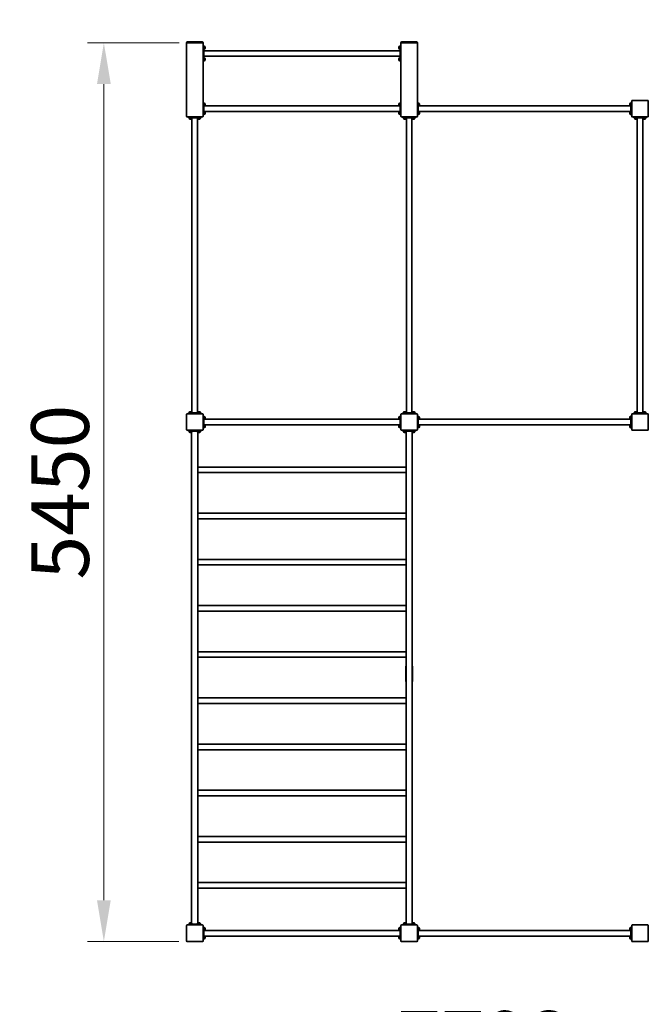
# Model space of a CAD drawing. Units: millimetres. Extents: x 28720 to 40698, y -33 to 15597.
# Drawn here: x 31487 to 35298, y 3575 to 9546 of the extents above; entities that cross this region are included whole.
import ezdxf

# ---------------------------------------------------------------- set-up
doc = ezdxf.new("R2010")
doc.units = ezdxf.units.MM
doc.header["$LTSCALE"] = 100
doc.layers.add('Dimension (ISO)', color=161, linetype='Continuous', lineweight=18)
doc.layers.add('Visible (ISO)', color=7, linetype='Continuous', lineweight=35)
doc.styles.add('Label Text (ISO)', font='tahoma.ttf')
doc.dimstyles.new('Default (ISO)', dxfattribs={"dimscale": 100, "dimtxt": 3.5, "dimasz": 2.5, "dimexe": 1, "dimexo": 0.5, "dimgap": 0.762, "dimtad": 1, "dimtoh": 1, "dimrnd": 1e-08, "dimtxsty": 'Label Text (ISO)', "dimcen": 0.09, "dimdle": 10, "dimclrd": 256, "dimclre": 256, "dimclrt": 256, "dimadec": 0, "dimazin": 2, "dimtfac": 0.714286, "dimtmove": 0, "dimatfit": 3, "dimfxl": 0, "dimtolj": 1, "dimtzin": 0, "dimlwd": -1, "dimlwe": -1, "dimarcsym": 0})

# ---------------------------------------------------------------- blocks, each defined once
blk = doc.blocks.new('*D8')
at = {"layer": 'Defpoints', "color": 0}
for p in [(28928.4, 5075.4), (39683.4, 5006.4), (39683.4, 1547)]:
    blk.add_point(p, dxfattribs=at)
at = {"layer": 'Dimension (ISO)'}
for p, q in [((28928.4, 5025.4), (28928.4, 1447)), ((39683.4, 4956.4), (39683.4, 1447)), ((29178.4, 1547), (39433.4, 1547))]:
    blk.add_line(p, q, dxfattribs=at)
for points in [[(29178.4, 1588.7), (29178.4, 1505.4), (28928.4, 1547)], [(39433.4, 1588.7), (39433.4, 1505.4), (39683.4, 1547)]]:
    blk.add_solid(points, dxfattribs=at)
at = {"layer": 'Dimension (ISO)', "insert": (34305.9, 1987.6), "char_height": 350, "attachment_point": 2, "style": 'Label Text (ISO)'}
blk.add_mtext('\\A1;10755', dxfattribs=at)
blk = doc.blocks.new('*D9')
at = {"layer": 'Defpoints', "color": 0}
for p in [(35298.4, 11181.4), (40598.4, 11181.4), (36598.4, 2456.4)]:
    blk.add_point(p, dxfattribs=at)
at = {"layer": 'Dimension (ISO)'}
for p, q in [((35348.4, 11181.4), (40698.4, 11181.4)), ((40598.4, 2706.4), (40598.4, 10931.4)), ((36648.4, 2456.4), (40698.4, 2456.4))]:
    blk.add_line(p, q, dxfattribs=at)
for points in [[(40556.7, 10931.4), (40640.1, 10931.4), (40598.4, 11181.4)], [(40556.7, 2706.4), (40640.1, 2706.4), (40598.4, 2456.4)]]:
    blk.add_solid(points, dxfattribs=at)
at = {"layer": 'Dimension (ISO)', "insert": (40156.2, 6718.9), "char_height": 350, "attachment_point": 2, "rotation": 90, "style": 'Label Text (ISO)'}
blk.add_mtext('\\A1;8725', dxfattribs=at)
blk = doc.blocks.new('*D10')
at = {"layer": 'Defpoints', "color": 0}
for p in [(30409.4, 5120.4), (38202.4, 5006.4), (38202.4, 3093.9)]:
    blk.add_point(p, dxfattribs=at)
at = {"layer": 'Dimension (ISO)'}
for p, q in [((30409.4, 5070.4), (30409.4, 2993.9)), ((38202.4, 4956.4), (38202.4, 2993.9)), ((30659.4, 3093.9), (37952.4, 3093.9))]:
    blk.add_line(p, q, dxfattribs=at)
for points in [[(30659.4, 3135.5), (30659.4, 3052.2), (30409.4, 3093.9)], [(37952.4, 3135.5), (37952.4, 3052.2), (38202.4, 3093.9)]]:
    blk.add_solid(points, dxfattribs=at)
at = {"layer": 'Dimension (ISO)', "insert": (34305.9, 3534.6), "char_height": 350, "attachment_point": 2, "style": 'Label Text (ISO)'}
blk.add_mtext('\\A1;7793', dxfattribs=at)
blk = doc.blocks.new('*D11')
at = {"layer": 'Defpoints', "color": 0}
for p in [(31997.2, 9406.4), (32503.4, 9406.4), (32501.4, 3956.4)]:
    blk.add_point(p, dxfattribs=at)
at = {"layer": 'Dimension (ISO)'}
for p, q in [((32453.4, 9406.4), (31897.2, 9406.4)), ((31997.2, 4206.4), (31997.2, 9156.4)), ((32451.4, 3956.4), (31897.2, 3956.4))]:
    blk.add_line(p, q, dxfattribs=at)
for points in [[(31955.5, 9156.4), (32038.9, 9156.4), (31997.2, 9406.4)], [(31955.5, 4206.4), (32038.9, 4206.4), (31997.2, 3956.4)]]:
    blk.add_solid(points, dxfattribs=at)
at = {"layer": 'Dimension (ISO)', "insert": (31556.6, 6681.4), "char_height": 350, "attachment_point": 2, "rotation": 90, "style": 'Label Text (ISO)'}
blk.add_mtext('\\A1;5450', dxfattribs=at)
blk = doc.blocks.new('88031_Street-workout-31')
at = {"layer": 'Visible (ISO)'}
for p, q in [((32498.4, 9408.4), (32498.4, 9406.4)), ((32501.4, 9406.4), (32498.4, 9406.4)), ((32498.4, 9406.4), (32498.4, 8961.4)), ((32595.4, 9411.4), (32501.4, 9411.4)), ((32595.4, 9406.4), (32501.4, 9406.4)), ((32593.4, 9406.4), (32503.4, 9406.4)), ((32598.4, 9406.4), (32595.4, 9406.4)), ((32598.4, 9406.4), (32598.4, 9408.4)), ((32598.4, 8961.4), (32598.4, 9406.4)), ((32603.4, 9388.9), (32598.4, 9388.9)), ((32603.4, 9388.9), (32603.4, 9378.9)), ((32603.4, 9385.5), (32605.6, 9385.5)), ((32603.4, 9303.9), (32603.4, 9378.9)), ((32605.6, 9385.5), (32605.6, 9367.5)), ((32607, 9385.2), (32605.6, 9385.2)), ((32611.1, 9381.1), (32611.1, 9371.7)), ((33785.7, 9371.7), (33785.7, 9381.1)), ((33789.7, 9385.2), (33791.2, 9385.2)), ((33791.2, 9385.4), (33791.2, 9385.5)), ((33792.6, 9385.5), (33791.2, 9385.5)), ((33791.2, 9385.3), (33791.2, 9385.4)), ((33791.2, 9367.4), (33791.2, 9385.3)), ((33798.4, 9388.9), (33793.4, 9388.9)), ((33793.4, 9378.9), (33793.4, 9388.9)), ((33793.4, 9378.9), (33793.4, 9303.9)), ((33798.4, 9408.4), (33798.4, 9406.4)), ((33801.4, 9406.4), (33798.4, 9406.4)), ((33798.4, 8961.4), (33798.4, 9406.4)), ((33895.4, 9411.4), (33801.4, 9411.4)), ((33895.4, 9406.4), (33801.4, 9406.4)), ((33803.4, 9406.4), (33893.4, 9406.4)), ((33898.4, 9406.4), (33895.4, 9406.4)), ((33898.4, 9406.4), (33898.4, 9408.4)), ((33898.4, 9406.4), (33898.4, 8961.4)), ((33793.4, 9358.3), (32603.4, 9358.3)), ((33793.4, 9324.6), (32603.4, 9324.6)), ((32603.4, 9315.5), (32605.6, 9315.5)), ((32604.2, 9367.4), (32605.6, 9367.4)), ((32607, 9367.7), (32605.6, 9367.7)), ((32605.6, 9367.5), (32605.6, 9367.4)), ((32605.6, 9367.4), (32605.6, 9367.4)), ((32605.6, 9315.5), (32605.6, 9297.5)), ((32607, 9315.2), (32605.6, 9315.2)), ((33789.7, 9367.7), (33791.2, 9367.7)), ((33789.7, 9315.2), (33791.2, 9315.2)), ((33793.4, 9367.4), (33791.2, 9367.4)), ((33791.2, 9315.4), (33791.2, 9315.5)), ((33792.6, 9315.5), (33791.2, 9315.5)), ((33791.2, 9315.3), (33791.2, 9315.4)), ((33791.2, 9297.4), (33791.2, 9315.3)), ((32598.4, 9293.9), (32603.4, 9293.9)), ((32603.4, 9303.9), (32603.4, 9293.9)), ((32604.2, 9297.4), (32605.6, 9297.4)), ((32607, 9297.7), (32605.6, 9297.7)), ((32605.6, 9297.5), (32605.6, 9297.4)), ((32605.6, 9297.4), (32605.6, 9297.4)), ((32611.1, 9311.1), (32611.1, 9301.7)), ((33785.7, 9301.7), (33785.7, 9311.1)), ((33789.7, 9297.7), (33791.2, 9297.7)), ((33793.4, 9297.4), (33791.2, 9297.4)), ((33793.4, 9293.9), (33793.4, 9303.9)), ((33793.4, 9293.9), (33798.4, 9293.9)), ((32603.4, 9043.9), (32598.4, 9043.9)), ((32603.4, 9043.9), (32603.4, 9033.9)), ((32603.4, 9040.5), (32605.6, 9040.5)), ((32603.4, 8978.9), (32603.4, 9033.9)), ((32604.2, 9022.4), (32605.6, 9022.4)), ((32605.6, 9040.5), (32605.6, 9022.5)), ((32607, 9040.2), (32605.6, 9040.2)), ((32607, 9022.7), (32605.6, 9022.7)), ((32605.6, 9022.5), (32605.6, 9022.4)), ((32605.6, 9022.4), (32605.6, 9022.4)), ((32609.2, 9023.3), (33787.6, 9023.3)), ((32611.1, 9036.1), (32611.1, 9026.7)), ((33785.7, 9026.7), (33785.7, 9036.1)), ((33789.7, 9040.2), (33791.2, 9040.2)), ((33789.7, 9022.7), (33791.2, 9022.7)), ((33791.2, 9040.4), (33791.2, 9040.5)), ((33792.6, 9040.5), (33791.2, 9040.5)), ((33791.2, 9040.3), (33791.2, 9040.4)), ((33791.2, 9022.4), (33791.2, 9040.3)), ((33793.4, 9022.4), (33791.2, 9022.4)), ((33793.4, 9033.9), (33793.4, 9043.9)), ((33798.4, 9043.9), (33793.4, 9043.9)), ((33793.4, 9033.9), (33793.4, 8978.9)), ((33903.4, 9043.9), (33898.4, 9043.9)), ((33903.4, 9043.9), (33903.4, 9033.9)), ((33903.4, 9040.5), (33905.6, 9040.5)), ((33903.4, 8978.9), (33903.4, 9033.9)), ((33904.2, 9022.4), (33905.6, 9022.4)), ((33905.6, 9040.5), (33905.6, 9022.5)), ((33907, 9040.2), (33905.6, 9040.2)), ((33907, 9022.7), (33905.6, 9022.7)), ((33905.6, 9022.5), (33905.6, 9022.4)), ((33905.6, 9022.4), (33905.6, 9022.4)), ((35187.6, 9023.3), (33909.2, 9023.3)), ((33911.1, 9036.1), (33911.1, 9026.7)), ((35185.7, 9026.7), (35185.7, 9036.1)), ((35189.7, 9040.2), (35191.2, 9040.2)), ((35189.7, 9022.7), (35191.2, 9022.7)), ((35191.2, 9040.4), (35191.2, 9040.5)), ((35192.6, 9040.5), (35191.2, 9040.5)), ((35191.2, 9040.3), (35191.2, 9040.4)), ((35191.2, 9022.4), (35191.2, 9040.3)), ((35193.4, 9022.4), (35191.2, 9022.4)), ((35193.4, 9033.9), (35193.4, 9043.9)), ((35198.4, 9043.9), (35193.4, 9043.9)), ((35193.4, 9033.9), (35193.4, 8978.9)), ((35198.4, 9053.4), (35198.4, 8959.4)), ((35295.4, 9056.4), (35201.4, 9056.4)), ((35298.4, 8959.4), (35298.4, 9053.4)), ((32598.4, 8968.9), (32603.4, 8968.9)), ((32603.4, 8990.5), (32605.6, 8990.5)), ((32603.4, 8978.9), (32603.4, 8968.9)), ((32604.2, 8972.4), (32605.6, 8972.4)), ((32605.6, 8990.5), (32605.6, 8972.5)), ((32607, 8990.2), (32605.6, 8990.2)), ((32607, 8972.7), (32605.6, 8972.7)), ((32605.6, 8972.5), (32605.6, 8972.4)), ((32605.6, 8972.4), (32605.6, 8972.4)), ((32609.2, 8989.6), (33787.6, 8989.6)), ((32611.1, 8986.1), (32611.1, 8976.7)), ((33785.7, 8976.7), (33785.7, 8986.1)), ((33789.7, 8990.2), (33791.2, 8990.2)), ((33789.7, 8972.7), (33791.2, 8972.7)), ((33791.2, 8990.4), (33791.2, 8990.5)), ((33792.6, 8990.5), (33791.2, 8990.5)), ((33791.2, 8990.3), (33791.2, 8990.4)), ((33791.2, 8972.4), (33791.2, 8990.3)), ((33793.4, 8972.4), (33791.2, 8972.4)), ((33793.4, 8968.9), (33793.4, 8978.9)), ((33793.4, 8968.9), (33798.4, 8968.9)), ((33898.4, 8968.9), (33903.4, 8968.9)), ((33903.4, 8990.5), (33905.6, 8990.5)), ((33903.4, 8978.9), (33903.4, 8968.9)), ((33904.2, 8972.4), (33905.6, 8972.4)), ((33905.6, 8990.5), (33905.6, 8972.5)), ((33907, 8990.2), (33905.6, 8990.2)), ((33907, 8972.7), (33905.6, 8972.7)), ((33905.6, 8972.5), (33905.6, 8972.4)), ((33905.6, 8972.4), (33905.6, 8972.4)), ((35187.6, 8989.6), (33909.2, 8989.6)), ((33911.1, 8986.1), (33911.1, 8976.7)), ((35185.7, 8976.7), (35185.7, 8986.1)), ((35189.7, 8990.2), (35191.2, 8990.2)), ((35189.7, 8972.7), (35191.2, 8972.7)), ((35191.2, 8990.4), (35191.2, 8990.5)), ((35192.6, 8990.5), (35191.2, 8990.5)), ((35191.2, 8990.3), (35191.2, 8990.4)), ((35191.2, 8972.4), (35191.2, 8990.3)), ((35193.4, 8972.4), (35191.2, 8972.4)), ((35193.4, 8968.9), (35193.4, 8978.9)), ((35193.4, 8968.9), (35198.4, 8968.9)), ((32593.4, 8956.4), (32503.4, 8956.4)), ((32503.4, 8956.4), (32593.4, 8956.4)), ((32510.9, 8956.4), (32510.9, 8951.4)), ((32520.9, 8951.4), (32510.9, 8951.4)), ((32514.3, 8951.4), (32514.3, 8949.2)), ((32532.4, 8949.2), (32514.3, 8949.2)), ((32514.6, 8947.8), (32514.6, 8949.2)), ((32528.1, 8943.7), (32518.7, 8943.7)), ((32520.9, 8951.4), (32575.9, 8951.4)), ((32531.5, 8945.6), (32531.5, 7167.2)), ((32532.1, 8947.8), (32532.1, 8949.2)), ((32532.4, 8950.6), (32532.4, 8949.2)), ((32564.3, 8951.4), (32564.3, 8949.2)), ((32582.4, 8949.2), (32564.3, 8949.2)), ((32564.6, 8947.8), (32564.6, 8949.2)), ((32565.2, 8945.6), (32565.2, 7167.2)), ((32578.1, 8943.7), (32568.7, 8943.7)), ((32585.9, 8951.4), (32575.9, 8951.4)), ((32582.1, 8947.8), (32582.1, 8949.2)), ((32582.4, 8950.6), (32582.4, 8949.2)), ((32585.9, 8951.4), (32585.9, 8956.4)), ((33893.4, 8956.4), (33803.4, 8956.4)), ((33810.9, 8956.4), (33810.9, 8951.4)), ((33820.9, 8951.4), (33810.9, 8951.4)), ((33814.3, 8951.4), (33814.3, 8949.2)), ((33832.4, 8949.2), (33814.3, 8949.2)), ((33814.6, 8947.8), (33814.6, 8949.2)), ((33828.1, 8943.7), (33818.7, 8943.7)), ((33820.9, 8951.4), (33875.9, 8951.4)), ((33831.5, 8945.6), (33831.5, 7167.2)), ((33832.1, 8947.8), (33832.1, 8949.2)), ((33832.4, 8950.6), (33832.4, 8949.2)), ((33864.3, 8951.4), (33864.3, 8949.2)), ((33882.4, 8949.2), (33864.3, 8949.2)), ((33864.6, 8947.8), (33864.6, 8949.2)), ((33865.2, 8945.6), (33865.2, 7167.2)), ((33878.1, 8943.7), (33868.7, 8943.7)), ((33885.9, 8951.4), (33875.9, 8951.4)), ((33882.1, 8947.8), (33882.1, 8949.2)), ((33882.4, 8950.8), (33882.4, 8949.2)), ((33885.9, 8951.4), (33885.9, 8956.4)), ((35201.4, 8956.4), (35295.4, 8956.4)), ((35210.9, 8956.4), (35210.9, 8951.4)), ((35220.9, 8951.4), (35210.9, 8951.4)), ((35214.3, 8950.6), (35214.3, 8949.2)), ((35214.4, 8949.2), (35214.3, 8949.2)), ((35214.5, 8949.2), (35214.4, 8949.2)), ((35232.4, 8949.2), (35214.5, 8949.2)), ((35214.6, 8947.8), (35214.6, 8949.2)), ((35228.1, 8943.7), (35218.7, 8943.7)), ((35220.9, 8951.4), (35275.9, 8951.4)), ((35231.5, 8945.6), (35231.5, 7167.2)), ((35232.1, 8947.8), (35232.1, 8949.2)), ((35232.4, 8951.4), (35232.4, 8949.2)), ((35264.3, 8950.6), (35264.3, 8949.2)), ((35264.4, 8949.2), (35264.3, 8949.2)), ((35264.5, 8949.2), (35264.4, 8949.2)), ((35282.4, 8949.2), (35264.5, 8949.2)), ((35264.6, 8947.8), (35264.6, 8949.2)), ((35265.2, 8945.6), (35265.2, 7167.2)), ((35278.1, 8943.7), (35268.7, 8943.7)), ((35285.9, 8951.4), (35275.9, 8951.4)), ((35282.1, 8947.8), (35282.1, 8949.2)), ((35282.4, 8951.4), (35282.4, 8949.2)), ((35285.9, 8951.4), (35285.9, 8956.4)), ((32518.7, 7169.1), (32528.1, 7169.1)), ((32568.7, 7169.1), (32578.1, 7169.1)), ((33818.7, 7169.1), (33828.1, 7169.1)), ((33868.7, 7169.1), (33878.1, 7169.1)), ((35218.7, 7169.1), (35228.1, 7169.1)), ((35268.7, 7169.1), (35278.1, 7169.1)), ((32498.4, 7153.4), (32498.4, 7059.4)), ((32595.4, 7156.4), (32501.4, 7156.4)), ((32510.9, 7161.4), (32520.9, 7161.4)), ((32510.9, 7161.4), (32510.9, 7156.4)), ((32514.3, 7163.6), (32532.4, 7163.6)), ((32514.3, 7162.2), (32514.3, 7163.6)), ((32514.6, 7165.1), (32514.6, 7163.6)), ((32575.9, 7161.4), (32520.9, 7161.4)), ((32532.1, 7165.1), (32532.1, 7163.6)), ((32532.4, 7161.4), (32532.4, 7163.6)), ((32564.3, 7163.6), (32582.4, 7163.6)), ((32564.3, 7162.2), (32564.3, 7163.6)), ((32564.6, 7165.1), (32564.6, 7163.6)), ((32575.9, 7161.4), (32585.9, 7161.4)), ((32582.1, 7165.1), (32582.1, 7163.6)), ((32582.4, 7161.4), (32582.4, 7163.6)), ((32585.9, 7156.4), (32585.9, 7161.4)), ((32598.4, 7059.4), (32598.4, 7153.4)), ((32603.4, 7143.9), (32598.4, 7143.9)), ((32603.4, 7143.9), (32603.4, 7133.9)), ((32603.4, 7140.5), (32605.6, 7140.5)), ((32603.4, 7078.9), (32603.4, 7133.9)), ((32604.2, 7122.4), (32605.6, 7122.4)), ((32605.6, 7140.5), (32605.6, 7122.5)), ((32607, 7140.2), (32605.6, 7140.2)), ((32607, 7122.7), (32605.6, 7122.7)), ((32605.6, 7122.5), (32605.6, 7122.4)), ((32605.6, 7122.4), (32605.6, 7122.4)), ((33787.6, 7123.3), (32609.2, 7123.3)), ((32611.1, 7136.1), (32611.1, 7126.7)), ((33785.7, 7126.7), (33785.7, 7136.1)), ((33789.7, 7140.2), (33791.2, 7140.2)), ((33789.7, 7122.7), (33791.2, 7122.7)), ((33791.2, 7140.4), (33791.2, 7140.5)), ((33792.6, 7140.5), (33791.2, 7140.5)), ((33791.2, 7140.3), (33791.2, 7140.4)), ((33791.2, 7122.4), (33791.2, 7140.3)), ((33793.4, 7122.4), (33791.2, 7122.4)), ((33793.4, 7133.9), (33793.4, 7143.9)), ((33798.4, 7143.9), (33793.4, 7143.9)), ((33793.4, 7133.9), (33793.4, 7078.9)), ((33798.4, 7153.4), (33798.4, 7059.4)), ((33895.4, 7156.4), (33801.4, 7156.4)), ((33810.9, 7161.4), (33820.9, 7161.4)), ((33810.9, 7161.4), (33810.9, 7156.4)), ((33814.3, 7163.6), (33832.4, 7163.6)), ((33814.3, 7162.2), (33814.3, 7163.6)), ((33814.6, 7165.1), (33814.6, 7163.6)), ((33875.9, 7161.4), (33820.9, 7161.4)), ((33832.1, 7165.1), (33832.1, 7163.6)), ((33832.4, 7161.4), (33832.4, 7163.6)), ((33864.3, 7163.6), (33882.4, 7163.6)), ((33864.3, 7162.2), (33864.3, 7163.6)), ((33864.6, 7165.1), (33864.6, 7163.6)), ((33875.9, 7161.4), (33885.9, 7161.4)), ((33882.1, 7165.1), (33882.1, 7163.6)), ((33882.4, 7161.4), (33882.4, 7163.6)), ((33885.9, 7156.4), (33885.9, 7161.4)), ((33898.4, 7059.4), (33898.4, 7153.4)), ((33903.4, 7143.9), (33898.4, 7143.9)), ((33903.4, 7143.9), (33903.4, 7133.9)), ((33903.4, 7140.5), (33905.6, 7140.5)), ((33903.4, 7078.9), (33903.4, 7133.9)), ((33904.2, 7122.4), (33905.6, 7122.4)), ((33905.6, 7140.5), (33905.6, 7122.5)), ((33907, 7140.2), (33905.6, 7140.2)), ((33907, 7122.7), (33905.6, 7122.7)), ((33905.6, 7122.5), (33905.6, 7122.4)), ((33905.6, 7122.4), (33905.6, 7122.4)), ((33909.2, 7123.3), (35187.6, 7123.3)), ((33911.1, 7136.1), (33911.1, 7126.7)), ((35185.7, 7126.7), (35185.7, 7136.1)), ((35189.7, 7140.2), (35191.2, 7140.2)), ((35189.7, 7122.7), (35191.2, 7122.7)), ((35191.2, 7140.4), (35191.2, 7140.5)), ((35192.6, 7140.5), (35191.2, 7140.5)), ((35191.2, 7140.3), (35191.2, 7140.4)), ((35191.2, 7122.4), (35191.2, 7140.3)), ((35193.4, 7122.4), (35191.2, 7122.4)), ((35193.4, 7133.9), (35193.4, 7143.9)), ((35198.4, 7143.9), (35193.4, 7143.9)), ((35193.4, 7133.9), (35193.4, 7078.9)), ((35198.4, 7153.4), (35198.4, 7059.4)), ((35295.4, 7156.4), (35201.4, 7156.4)), ((35210.9, 7161.4), (35220.9, 7161.4)), ((35210.9, 7161.4), (35210.9, 7156.4)), ((35214.3, 7163.6), (35232.3, 7163.6)), ((35214.3, 7161.4), (35214.3, 7163.6)), ((35214.6, 7165.1), (35214.6, 7163.6)), ((35275.9, 7161.4), (35220.9, 7161.4)), ((35232.1, 7165.1), (35232.1, 7163.6)), ((35232.3, 7163.6), (35232.4, 7163.6)), ((35232.4, 7163.6), (35232.4, 7163.6)), ((35232.4, 7162.2), (35232.4, 7163.6)), ((35264.3, 7163.6), (35282.3, 7163.6)), ((35264.3, 7161.4), (35264.3, 7163.6)), ((35264.6, 7165.1), (35264.6, 7163.6)), ((35275.9, 7161.4), (35285.9, 7161.4)), ((35282.1, 7165.1), (35282.1, 7163.6)), ((35282.3, 7163.6), (35282.4, 7163.6)), ((35282.4, 7163.6), (35282.4, 7163.6)), ((35282.4, 7162.2), (35282.4, 7163.6)), ((35285.9, 7156.4), (35285.9, 7161.4)), ((35298.4, 7059.4), (35298.4, 7153.4)), ((32501.4, 7056.4), (32595.4, 7056.4)), ((32510.9, 7056.4), (32510.9, 7051.4)), ((32520.9, 7051.4), (32510.9, 7051.4)), ((32514.3, 7050.6), (32514.3, 7049.2)), ((32514.4, 7049.2), (32514.3, 7049.2)), ((32514.5, 7049.2), (32514.4, 7049.2)), ((32532.4, 7049.2), (32514.5, 7049.2)), ((32514.6, 7047.8), (32514.6, 7049.2)), ((32520.9, 7051.4), (32575.9, 7051.4)), ((32532.1, 7047.8), (32532.1, 7049.2)), ((32532.4, 7051.4), (32532.4, 7049.2)), ((32564.3, 7050.6), (32564.3, 7049.2)), ((32564.4, 7049.2), (32564.3, 7049.2)), ((32564.5, 7049.2), (32564.4, 7049.2)), ((32582.4, 7049.2), (32564.5, 7049.2)), ((32564.6, 7047.8), (32564.6, 7049.2)), ((32585.9, 7051.4), (32575.9, 7051.4)), ((32582.1, 7047.8), (32582.1, 7049.2)), ((32582.4, 7051.4), (32582.4, 7049.2)), ((32585.9, 7051.4), (32585.9, 7056.4)), ((32598.4, 7068.9), (32603.4, 7068.9)), ((32603.4, 7090.5), (32605.6, 7090.5)), ((32603.4, 7078.9), (32603.4, 7068.9)), ((32604.2, 7072.4), (32605.6, 7072.4)), ((32605.6, 7090.5), (32605.6, 7072.5)), ((32607, 7090.2), (32605.6, 7090.2)), ((32607, 7072.7), (32605.6, 7072.7)), ((32605.6, 7072.5), (32605.6, 7072.4)), ((32605.6, 7072.4), (32605.6, 7072.4)), ((33787.6, 7089.6), (32609.2, 7089.6)), ((32611.1, 7086.1), (32611.1, 7076.7)), ((33785.7, 7076.7), (33785.7, 7086.1)), ((33789.7, 7090.2), (33791.2, 7090.2)), ((33789.7, 7072.7), (33791.2, 7072.7)), ((33791.2, 7090.4), (33791.2, 7090.5)), ((33792.6, 7090.5), (33791.2, 7090.5)), ((33791.2, 7090.3), (33791.2, 7090.4)), ((33791.2, 7072.4), (33791.2, 7090.3)), ((33793.4, 7072.4), (33791.2, 7072.4)), ((33793.4, 7068.9), (33793.4, 7078.9)), ((33793.4, 7068.9), (33798.4, 7068.9)), ((33801.4, 7056.4), (33895.4, 7056.4)), ((33810.9, 7056.4), (33810.9, 7051.4)), ((33820.9, 7051.4), (33810.9, 7051.4)), ((33814.3, 7050.7), (33814.3, 7050.6)), ((33814.3, 7050.6), (33814.3, 7049.2)), ((33814.4, 7049.2), (33814.3, 7049.2)), ((33814.5, 7049.2), (33814.4, 7049.2)), ((33832.4, 7049.2), (33814.5, 7049.2)), ((33814.6, 7047.8), (33814.6, 7049.2)), ((33820.9, 7051.4), (33875.9, 7051.4)), ((33832.1, 7047.8), (33832.1, 7049.2)), ((33832.4, 7051.4), (33832.4, 7049.2)), ((33864.3, 7050.6), (33864.3, 7049.2)), ((33864.4, 7049.2), (33864.3, 7049.2)), ((33864.5, 7049.2), (33864.4, 7049.2)), ((33882.4, 7049.2), (33864.5, 7049.2)), ((33864.6, 7047.8), (33864.6, 7049.2)), ((33885.9, 7051.4), (33875.9, 7051.4)), ((33882.1, 7047.8), (33882.1, 7049.2)), ((33882.4, 7051.4), (33882.4, 7049.2)), ((33885.9, 7051.4), (33885.9, 7056.4)), ((33898.4, 7068.9), (33903.4, 7068.9)), ((33903.4, 7090.5), (33905.6, 7090.5)), ((33903.4, 7078.9), (33903.4, 7068.9)), ((33904.2, 7072.4), (33905.6, 7072.4)), ((33905.6, 7090.5), (33905.6, 7072.5)), ((33907, 7090.2), (33905.6, 7090.2)), ((33907, 7072.7), (33905.6, 7072.7)), ((33905.6, 7072.5), (33905.6, 7072.4)), ((33905.6, 7072.4), (33905.6, 7072.4)), ((33909.2, 7089.6), (35187.6, 7089.6)), ((33911.1, 7086.1), (33911.1, 7076.7)), ((35185.7, 7076.7), (35185.7, 7086.1)), ((35189.7, 7090.2), (35191.2, 7090.2)), ((35189.7, 7072.7), (35191.2, 7072.7)), ((35191.2, 7090.4), (35191.2, 7090.5)), ((35192.6, 7090.5), (35191.2, 7090.5)), ((35191.2, 7090.3), (35191.2, 7090.4)), ((35191.2, 7072.4), (35191.2, 7090.3)), ((35193.4, 7072.4), (35191.2, 7072.4)), ((35193.4, 7068.9), (35193.4, 7078.9)), ((35193.4, 7068.9), (35198.4, 7068.9)), ((35201.4, 7056.4), (35295.4, 7056.4)), ((32528.1, 7043.7), (32518.7, 7043.7)), ((32529.4, 4068.9), (32529.4, 7043.9)), ((32567.4, 6833.3), (32567.4, 7043.9)), ((32578.1, 7043.7), (32568.7, 7043.7)), ((33828.1, 7043.7), (33818.7, 7043.7)), ((33829.4, 6833.3), (33829.4, 7043.9)), ((33867.4, 4068.9), (33867.4, 7043.9)), ((33878.1, 7043.7), (33868.7, 7043.7)), ((32567.4, 6799.6), (32567.4, 6833.3)), ((32567.4, 6833.3), (33829.4, 6833.3)), ((33829.4, 6833.3), (33829.4, 6799.6)), ((32567.4, 6553.3), (32567.4, 6799.6)), ((32567.4, 6799.6), (33829.4, 6799.6)), ((33829.4, 6553.3), (33829.4, 6799.6)), ((32567.4, 6519.6), (32567.4, 6553.3)), ((32567.4, 6553.3), (33829.4, 6553.3)), ((32567.4, 6273.3), (32567.4, 6519.6)), ((32567.4, 6519.6), (33829.4, 6519.6)), ((33829.4, 6553.3), (33829.4, 6519.6)), ((33829.4, 6273.3), (33829.4, 6519.6)), ((32567.4, 6239.6), (32567.4, 6273.3)), ((32567.4, 6273.3), (33829.4, 6273.3)), ((33829.4, 6273.3), (33829.4, 6239.6)), ((32567.4, 5993.3), (32567.4, 6239.6)), ((32567.4, 6239.6), (33829.4, 6239.6)), ((33829.4, 5993.3), (33829.4, 6239.6)), ((32567.4, 5959.6), (32567.4, 5993.3)), ((32567.4, 5993.3), (33829.4, 5993.3)), ((33829.4, 5993.3), (33829.4, 5959.6)), ((32567.4, 5713.3), (32567.4, 5959.6)), ((32567.4, 5959.6), (33829.4, 5959.6)), ((33829.4, 5713.3), (33829.4, 5959.6)), ((32567.4, 5679.6), (32567.4, 5713.3)), ((32567.4, 5713.3), (33829.4, 5713.3)), ((32567.4, 5433.3), (32567.4, 5679.6)), ((32567.4, 5679.6), (33829.4, 5679.6)), ((33829.4, 5713.3), (33829.4, 5679.6)), ((33829.4, 5433.3), (33829.4, 5679.6)), ((33827.5, 5539.4), (33827.5, 5619.4)), ((33869.3, 5619.4), (33869.3, 5539.4)), ((32567.4, 5399.6), (32567.4, 5433.3)), ((32567.4, 5433.3), (33829.4, 5433.3)), ((32567.4, 5153.3), (32567.4, 5399.6)), ((32567.4, 5399.6), (33829.4, 5399.6)), ((33829.4, 5433.3), (33829.4, 5399.6)), ((33829.4, 5153.3), (33829.4, 5399.6)), ((32567.4, 5119.6), (32567.4, 5153.3)), ((32567.4, 5153.3), (33829.4, 5153.3)), ((33829.4, 5153.3), (33829.4, 5119.6)), ((32567.4, 4873.3), (32567.4, 5119.6)), ((32567.4, 5119.6), (33829.4, 5119.6)), ((33829.4, 4873.3), (33829.4, 5119.6)), ((32567.4, 4839.6), (32567.4, 4873.3)), ((32567.4, 4873.3), (33829.4, 4873.3)), ((32567.4, 4593.3), (32567.4, 4839.6)), ((32567.4, 4839.6), (33829.4, 4839.6)), ((33829.4, 4873.3), (33829.4, 4839.6)), ((33829.4, 4593.3), (33829.4, 4839.6)), ((32567.4, 4559.6), (32567.4, 4593.3)), ((32567.4, 4593.3), (33829.4, 4593.3)), ((32567.4, 4313.3), (32567.4, 4559.6)), ((32567.4, 4559.6), (33829.4, 4559.6)), ((33829.4, 4593.3), (33829.4, 4559.6)), ((33829.4, 4313.3), (33829.4, 4559.6)), ((32567.4, 4279.6), (32567.4, 4313.3)), ((32567.4, 4313.3), (33829.4, 4313.3)), ((33829.4, 4313.3), (33829.4, 4279.6)), ((32567.4, 4068.9), (32567.4, 4279.6)), ((32567.4, 4279.6), (33829.4, 4279.6)), ((33829.4, 4068.9), (33829.4, 4279.6)), ((32510.9, 4061.4), (32520.9, 4061.4)), ((32510.9, 4061.4), (32510.9, 4056.4)), ((32514.3, 4063.6), (32532.3, 4063.6)), ((32514.3, 4061.4), (32514.3, 4063.6)), ((32514.6, 4065.1), (32514.6, 4063.6)), ((32518.7, 4069.1), (32528.1, 4069.1)), ((32575.9, 4061.4), (32520.9, 4061.4)), ((32532.1, 4065.1), (32532.1, 4063.6)), ((32532.3, 4063.6), (32532.4, 4063.6)), ((32532.4, 4063.6), (32532.4, 4063.6)), ((32532.4, 4062.2), (32532.4, 4063.6)), ((32564.3, 4063.6), (32582.3, 4063.6)), ((32564.3, 4061.4), (32564.3, 4063.6)), ((32564.6, 4065.1), (32564.6, 4063.6)), ((32568.7, 4069.1), (32578.1, 4069.1)), ((32575.9, 4061.4), (32585.9, 4061.4)), ((32582.1, 4065.1), (32582.1, 4063.6)), ((32582.3, 4063.6), (32582.4, 4063.6)), ((32582.4, 4063.6), (32582.4, 4063.6)), ((32582.4, 4062.2), (32582.4, 4063.6)), ((32585.9, 4056.4), (32585.9, 4061.4)), ((33810.9, 4061.4), (33820.9, 4061.4)), ((33810.9, 4061.4), (33810.9, 4056.4)), ((33814.3, 4063.6), (33832.3, 4063.6)), ((33814.3, 4061.4), (33814.3, 4063.6)), ((33814.6, 4065.1), (33814.6, 4063.6)), ((33818.7, 4069.1), (33828.1, 4069.1)), ((33875.9, 4061.4), (33820.9, 4061.4)), ((33832.1, 4065.1), (33832.1, 4063.6)), ((33832.3, 4063.6), (33832.4, 4063.6)), ((33832.4, 4063.6), (33832.4, 4063.6)), ((33832.4, 4062.2), (33832.4, 4063.6)), ((33864.3, 4063.6), (33882.3, 4063.6)), ((33864.3, 4061.4), (33864.3, 4063.6)), ((33864.6, 4065.1), (33864.6, 4063.6)), ((33868.7, 4069.1), (33878.1, 4069.1)), ((33875.9, 4061.4), (33885.9, 4061.4)), ((33882.1, 4065.1), (33882.1, 4063.6)), ((33882.3, 4063.6), (33882.4, 4063.6)), ((33882.4, 4063.6), (33882.4, 4063.6)), ((33882.4, 4062.2), (33882.4, 4063.6)), ((33885.9, 4056.4), (33885.9, 4061.4)), ((32498.4, 4053.4), (32498.4, 3959.4)), ((32595.4, 4056.4), (32501.4, 4056.4)), ((32598.4, 3959.4), (32598.4, 4053.4)), ((32603.4, 4043.9), (32598.4, 4043.9)), ((32603.4, 4043.9), (32603.4, 4033.9)), ((32603.4, 4040.5), (32605.6, 4040.5)), ((32603.4, 3978.9), (32603.4, 4033.9)), ((32604.2, 4022.4), (32605.6, 4022.4)), ((32605.6, 4040.5), (32605.6, 4022.5)), ((32607, 4040.2), (32605.6, 4040.2)), ((32607, 4022.7), (32605.6, 4022.7)), ((32605.6, 4022.5), (32605.6, 4022.4)), ((32605.6, 4022.4), (32605.6, 4022.4)), ((32609.2, 4023.3), (33787.6, 4023.3)), ((32611.1, 4036.1), (32611.1, 4026.7)), ((33785.7, 4026.7), (33785.7, 4036.1)), ((33789.7, 4040.2), (33791.2, 4040.2)), ((33789.7, 4022.7), (33791.2, 4022.7)), ((33791.2, 4040.4), (33791.2, 4040.5)), ((33792.6, 4040.5), (33791.2, 4040.5)), ((33791.2, 4040.3), (33791.2, 4040.4)), ((33791.2, 4022.4), (33791.2, 4040.3)), ((33793.4, 4022.4), (33791.2, 4022.4)), ((33793.4, 4033.9), (33793.4, 4043.9)), ((33798.4, 4043.9), (33793.4, 4043.9)), ((33793.4, 4033.9), (33793.4, 3978.9)), ((33798.4, 4053.4), (33798.4, 3959.4)), ((33895.4, 4056.4), (33801.4, 4056.4)), ((33898.4, 3959.4), (33898.4, 4053.4)), ((33903.4, 4043.9), (33898.4, 4043.9)), ((33903.4, 4043.9), (33903.4, 4033.9)), ((33903.4, 4040.5), (33905.6, 4040.5)), ((33903.4, 3978.9), (33903.4, 4033.9)), ((33904.2, 4022.4), (33905.6, 4022.4)), ((33905.6, 4040.5), (33905.6, 4022.5)), ((33907, 4040.2), (33905.6, 4040.2)), ((33907, 4022.7), (33905.6, 4022.7)), ((33905.6, 4022.5), (33905.6, 4022.4)), ((33905.6, 4022.4), (33905.6, 4022.4)), ((35187.6, 4023.3), (33909.2, 4023.3)), ((33911.1, 4036.1), (33911.1, 4026.7)), ((35185.7, 4026.7), (35185.7, 4036.1)), ((35189.7, 4040.2), (35191.2, 4040.2)), ((35189.7, 4022.7), (35191.2, 4022.7)), ((35191.2, 4040.4), (35191.2, 4040.5)), ((35192.6, 4040.5), (35191.2, 4040.5)), ((35191.2, 4040.3), (35191.2, 4040.4)), ((35191.2, 4022.4), (35191.2, 4040.3)), ((35193.4, 4022.4), (35191.2, 4022.4)), ((35193.4, 4033.9), (35193.4, 4043.9)), ((35198.4, 4043.9), (35193.4, 4043.9)), ((35193.4, 4033.9), (35193.4, 3978.9)), ((35198.4, 4053.4), (35198.4, 3959.4)), ((35295.4, 4056.4), (35201.4, 4056.4)), ((35298.4, 3959.4), (35298.4, 4053.4)), ((32501.4, 3956.4), (32595.4, 3956.4)), ((32598.4, 3968.9), (32603.4, 3968.9)), ((32603.4, 3990.5), (32605.6, 3990.5)), ((32603.4, 3978.9), (32603.4, 3968.9)), ((32604.2, 3972.4), (32605.6, 3972.4)), ((32605.6, 3990.5), (32605.6, 3972.5)), ((32607, 3990.2), (32605.6, 3990.2)), ((32607, 3972.7), (32605.6, 3972.7)), ((32605.6, 3972.5), (32605.6, 3972.4)), ((32605.6, 3972.4), (32605.6, 3972.4)), ((32609.2, 3989.6), (33787.6, 3989.6)), ((32611.1, 3986.1), (32611.1, 3976.7)), ((33785.7, 3976.7), (33785.7, 3986.1)), ((33789.7, 3990.2), (33791.2, 3990.2)), ((33789.7, 3972.7), (33791.2, 3972.7)), ((33791.2, 3990.4), (33791.2, 3990.5)), ((33792.6, 3990.5), (33791.2, 3990.5)), ((33791.2, 3990.3), (33791.2, 3990.4)), ((33791.2, 3972.4), (33791.2, 3990.3)), ((33793.4, 3972.4), (33791.2, 3972.4)), ((33793.4, 3968.9), (33793.4, 3978.9)), ((33793.4, 3968.9), (33798.4, 3968.9)), ((33801.4, 3956.4), (33895.4, 3956.4)), ((33898.4, 3968.9), (33903.4, 3968.9)), ((33903.4, 3990.5), (33905.6, 3990.5)), ((33903.4, 3978.9), (33903.4, 3968.9)), ((33904.2, 3972.4), (33905.6, 3972.4)), ((33905.6, 3990.5), (33905.6, 3972.5)), ((33907, 3990.2), (33905.6, 3990.2)), ((33907, 3972.7), (33905.6, 3972.7)), ((33905.6, 3972.5), (33905.6, 3972.4)), ((33905.6, 3972.4), (33905.6, 3972.4)), ((35187.6, 3989.6), (33909.2, 3989.6)), ((33911.1, 3986.1), (33911.1, 3976.7)), ((35185.7, 3976.7), (35185.7, 3986.1)), ((35189.7, 3990.2), (35191.2, 3990.2)), ((35189.7, 3972.7), (35191.2, 3972.7)), ((35191.2, 3990.4), (35191.2, 3990.5)), ((35192.6, 3990.5), (35191.2, 3990.5)), ((35191.2, 3990.3), (35191.2, 3990.4)), ((35191.2, 3972.4), (35191.2, 3990.3)), ((35193.4, 3972.4), (35191.2, 3972.4)), ((35193.4, 3968.9), (35193.4, 3978.9)), ((35193.4, 3968.9), (35198.4, 3968.9)), ((35201.4, 3956.4), (35295.4, 3956.4))]:
    blk.add_line(p, q, dxfattribs=at)
for centre, radius, start, end in [((32501.4, 9408.4), 3, 90, 180), ((32595.4, 9408.4), 3, 0, 90), ((32607, 9381.1), 4.05, 0, 90), ((33789.7, 9381.1), 4.05, 90, 180), ((33801.4, 9408.4), 3, 90, 180), ((33895.4, 9408.4), 3, 0, 90), ((32607, 9371.7), 4.05, 270, 0), ((32607, 9311.1), 4.05, 0, 90), ((33789.7, 9371.7), 4.05, 180, 270), ((33789.7, 9311.1), 4.05, 90, 180), ((32607, 9301.7), 4.05, 270, 0), ((33789.7, 9301.7), 4.05, 180, 270), ((32607, 9036.1), 4.05, 0, 90), ((32607, 9026.7), 4.05, 270, 0), ((33789.7, 9036.1), 4.05, 90, 180), ((33789.7, 9026.7), 4.05, 180, 270), ((33907, 9036.1), 4.05, 0, 90), ((33907, 9026.7), 4.05, 270, 0), ((35189.7, 9036.1), 4.05, 90, 180), ((35189.7, 9026.7), 4.05, 180, 270), ((35201.4, 9053.4), 3, 90, 180), ((35295.4, 9053.4), 3, 0, 90), ((32503.4, 8961.4), 5, 180, 270), ((32503.4, 8961.4), 5, 180, 270), ((32593.4, 8961.4), 5, 270, 0), ((32593.4, 8961.4), 5, 270, 0), ((32607, 8986.1), 4.05, 0, 90), ((32607, 8976.7), 4.05, 270, 0), ((33789.7, 8986.1), 4.05, 90, 180), ((33789.7, 8976.7), 4.05, 180, 270), ((33803.4, 8961.4), 5, 180, 270), ((33893.4, 8961.4), 5, 270, 0), ((33907, 8986.1), 4.05, 0, 90), ((33907, 8976.7), 4.05, 270, 0), ((35189.7, 8986.1), 4.05, 90, 180), ((35189.7, 8976.7), 4.05, 180, 270), ((35201.4, 8959.4), 3, 180, 270), ((35295.4, 8959.4), 3, 270, 0), ((32518.7, 8947.8), 4.05, 180, 270), ((32528.1, 8947.8), 4.05, 270, 0), ((32568.7, 8947.8), 4.05, 180, 270), ((32578.1, 8947.8), 4.05, 270, 0), ((33818.7, 8947.8), 4.05, 180, 270), ((33828.1, 8947.8), 4.05, 270, 0), ((33868.7, 8947.8), 4.05, 180, 270), ((33878.1, 8947.8), 4.05, 270, 0), ((35218.7, 8947.8), 4.05, 180, 270), ((35228.1, 8947.8), 4.05, 270, 0), ((35268.7, 8947.8), 4.05, 180, 270), ((35278.1, 8947.8), 4.05, 270, 0), ((32518.7, 7165.1), 4.05, 90, 180), ((32528.1, 7165.1), 4.05, 0, 90), ((32568.7, 7165.1), 4.05, 90, 180), ((32578.1, 7165.1), 4.05, 0, 90), ((33818.7, 7165.1), 4.05, 90, 180), ((33828.1, 7165.1), 4.05, 0, 90), ((33868.7, 7165.1), 4.05, 90, 180), ((33878.1, 7165.1), 4.05, 0, 90), ((35218.7, 7165.1), 4.05, 90, 180), ((35228.1, 7165.1), 4.05, 0, 90), ((35268.7, 7165.1), 4.05, 90, 180), ((35278.1, 7165.1), 4.05, 0, 90), ((32501.4, 7153.4), 3, 90, 180), ((32595.4, 7153.4), 3, 0, 90), ((32607, 7136.1), 4.05, 0, 90), ((32607, 7126.7), 4.05, 270, 0), ((33789.7, 7136.1), 4.05, 90, 180), ((33789.7, 7126.7), 4.05, 180, 270), ((33801.4, 7153.4), 3, 90, 180), ((33895.4, 7153.4), 3, 0, 90), ((33907, 7136.1), 4.05, 0, 90), ((33907, 7126.7), 4.05, 270, 0), ((35189.7, 7136.1), 4.05, 90, 180), ((35189.7, 7126.7), 4.05, 180, 270), ((35201.4, 7153.4), 3, 90, 180), ((35295.4, 7153.4), 3, 0, 90), ((32501.4, 7059.4), 3, 180, 270), ((32518.7, 7047.8), 4.05, 180, 270), ((32528.1, 7047.8), 4.05, 270, 0), ((32568.7, 7047.8), 4.05, 180, 270), ((32578.1, 7047.8), 4.05, 270, 0), ((32595.4, 7059.4), 3, 270, 0), ((32607, 7086.1), 4.05, 0, 90), ((32607, 7076.7), 4.05, 270, 0), ((33789.7, 7086.1), 4.05, 90, 180), ((33789.7, 7076.7), 4.05, 180, 270), ((33801.4, 7059.4), 3, 180, 270), ((33818.7, 7047.8), 4.05, 180, 270), ((33828.1, 7047.8), 4.05, 270, 0), ((33868.7, 7047.8), 4.05, 180, 270), ((33878.1, 7047.8), 4.05, 270, 0), ((33895.4, 7059.4), 3, 270, 0), ((33907, 7086.1), 4.05, 0, 90), ((33907, 7076.7), 4.05, 270, 0), ((35189.7, 7086.1), 4.05, 90, 180), ((35189.7, 7076.7), 4.05, 180, 270), ((35201.4, 7059.4), 3, 180, 270), ((35295.4, 7059.4), 3, 270, 0), ((32518.7, 4065.1), 4.05, 90, 180), ((32528.1, 4065.1), 4.05, 0, 90), ((32568.7, 4065.1), 4.05, 90, 180), ((32578.1, 4065.1), 4.05, 0, 90), ((33818.7, 4065.1), 4.05, 90, 180), ((33828.1, 4065.1), 4.05, 0, 90), ((33868.7, 4065.1), 4.05, 90, 180), ((33878.1, 4065.1), 4.05, 0, 90), ((32501.4, 4053.4), 3, 90, 180), ((32595.4, 4053.4), 3, 0, 90), ((32607, 4036.1), 4.05, 0, 90), ((32607, 4026.7), 4.05, 270, 0), ((33789.7, 4036.1), 4.05, 90, 180), ((33789.7, 4026.7), 4.05, 180, 270), ((33801.4, 4053.4), 3, 90, 180), ((33895.4, 4053.4), 3, 0, 90), ((33907, 4036.1), 4.05, 0, 90), ((33907, 4026.7), 4.05, 270, 0), ((35189.7, 4036.1), 4.05, 90, 180), ((35189.7, 4026.7), 4.05, 180, 270), ((35201.4, 4053.4), 3, 90, 180), ((35295.4, 4053.4), 3, 0, 90), ((32501.4, 3959.4), 3, 180, 270), ((32595.4, 3959.4), 3, 270, 0), ((32607, 3986.1), 4.05, 0, 90), ((32607, 3976.7), 4.05, 270, 0), ((33789.7, 3986.1), 4.05, 90, 180), ((33789.7, 3976.7), 4.05, 180, 270), ((33801.4, 3959.4), 3, 180, 270), ((33895.4, 3959.4), 3, 270, 0), ((33907, 3986.1), 4.05, 0, 90), ((33907, 3976.7), 4.05, 270, 0), ((35189.7, 3986.1), 4.05, 90, 180), ((35189.7, 3976.7), 4.05, 180, 270), ((35201.4, 3959.4), 3, 180, 270), ((35295.4, 3959.4), 3, 270, 0)]:
    blk.add_arc(centre, radius, start, end, dxfattribs=at)
for centre, major_axis, ratio, start_param, end_param in [((33792.6, 9376.4), (15.7, 0), 0.57735, 1.522158, 1.662657), ((33794.2, 9376.4), (15.7, 0), 0.57735, 1.619434, 1.760909), ((32602.6, 9376.4), (-15.7, 0), 0.57735, 1.619434, 1.760909), ((32604.2, 9376.4), (-15.7, 0), 0.57735, 1.522158, 1.662657), ((33792.6, 9306.4), (15.7, 0), 0.57735, 1.522158, 1.662657), ((33794.2, 9306.4), (15.7, 0), 0.57735, 1.619434, 1.760909), ((32602.6, 9306.4), (-15.7, 0), 0.57735, 1.619434, 1.760909), ((32604.2, 9306.4), (-15.7, 0), 0.57735, 1.522158, 1.662657), ((32602.6, 9031.4), (-15.7, 0), 0.57735, 1.619434, 1.760909), ((32604.2, 9031.4), (-15.7, 0), 0.57735, 1.522158, 1.662657), ((33792.6, 9031.4), (15.7, 0), 0.57735, 1.522158, 1.662657), ((33794.2, 9031.4), (15.7, 0), 0.57735, 1.619434, 1.760909), ((33902.6, 9031.4), (-15.7, 0), 0.57735, 1.619434, 1.760909), ((33904.2, 9031.4), (-15.7, 0), 0.57735, 1.522158, 1.662657), ((35192.6, 9031.4), (15.7, 0), 0.57735, 1.522158, 1.662657), ((35194.2, 9031.4), (15.7, 0), 0.57735, 1.619434, 1.760909), ((32602.6, 8981.4), (-15.7, 0), 0.57735, 1.619434, 1.760909), ((32604.2, 8981.4), (-15.7, 0), 0.57735, 1.522158, 1.662657), ((33792.6, 8981.4), (15.7, 0), 0.57735, 1.522158, 1.662657), ((33794.2, 8981.4), (15.7, 0), 0.57735, 1.619434, 1.760909), ((33902.6, 8981.4), (-15.7, 0), 0.57735, 1.619434, 1.760909), ((33904.2, 8981.4), (-15.7, 0), 0.57735, 1.522158, 1.662657), ((35192.6, 8981.4), (15.7, 0), 0.57735, 1.522158, 1.662657), ((35194.2, 8981.4), (15.7, 0), 0.57735, 1.619434, 1.760909), ((32523.4, 8950.6), (0, 15.7), 0.57735, 4.712389, 4.761027), ((32573.4, 8950.6), (0, 15.7), 0.57735, 4.712389, 4.761027), ((33823.4, 8950.6), (0, 15.7), 0.57735, 4.712389, 4.761027), ((33873.4, 8950.6), (0.1, 15.7), 0.577307, 4.725378, 4.765356), ((35223.4, 8950.6), (0, 15.7), 0.57735, 1.522158, 1.662657), ((35223.4, 8952.2), (0, 15.7), 0.57735, 1.619434, 1.760909), ((35273.4, 8950.6), (0, 15.7), 0.57735, 1.522158, 1.662657), ((35273.4, 8952.2), (0, 15.7), 0.57735, 1.619434, 1.760909), ((32523.4, 7162.2), (0, -15.7), 0.57735, 4.712389, 4.761027), ((32573.4, 7162.2), (0, -15.7), 0.57735, 4.712389, 4.761027), ((32602.6, 7131.4), (-15.7, 0), 0.57735, 1.619434, 1.760909), ((32604.2, 7131.4), (-15.7, 0), 0.57735, 1.522158, 1.662657), ((33792.6, 7131.4), (15.7, 0), 0.57735, 1.522158, 1.662657), ((33794.2, 7131.4), (15.7, 0), 0.57735, 1.619434, 1.760909), ((33823.4, 7162.2), (0, -15.7), 0.57735, 4.712389, 4.761027), ((33873.4, 7162.2), (0, -15.7), 0.57735, 4.712389, 4.761027), ((33902.6, 7131.4), (-15.7, 0), 0.57735, 1.619434, 1.760909), ((33904.2, 7131.4), (-15.7, 0), 0.57735, 1.522158, 1.662657), ((35192.6, 7131.4), (15.7, 0), 0.57735, 1.522158, 1.662657), ((35194.2, 7131.4), (15.7, 0), 0.57735, 1.619434, 1.760909), ((35223.4, 7160.6), (0, -15.7), 0.57735, 1.619434, 1.760909), ((35223.4, 7162.2), (0, -15.7), 0.57735, 1.522158, 1.662657), ((35273.4, 7160.6), (0, -15.7), 0.57735, 1.619434, 1.760909), ((35273.4, 7162.2), (0, -15.7), 0.57735, 1.522158, 1.662657), ((32523.4, 7050.6), (0, 15.7), 0.57735, 1.522158, 1.662657), ((32523.4, 7052.2), (0, 15.7), 0.57735, 1.619434, 1.760909), ((32573.4, 7050.6), (0, 15.7), 0.57735, 1.522158, 1.662657), ((32573.4, 7052.2), (0, 15.7), 0.57735, 1.619434, 1.760909), ((32602.6, 7081.4), (-15.7, 0), 0.57735, 1.619434, 1.760909), ((32604.2, 7081.4), (-15.7, 0), 0.57735, 1.522158, 1.662657), ((33792.6, 7081.4), (15.7, 0), 0.57735, 1.522158, 1.662657), ((33794.2, 7081.4), (15.7, 0), 0.57735, 1.619434, 1.760909), ((33823.4, 7050.6), (0, 15.7), 0.57735, 1.522158, 1.662657), ((33823.4, 7050.6), (0, 15.7), 0.577347, 1.520897, 1.568273), ((33823.4, 7052.2), (0, 15.7), 0.57735, 1.619434, 1.760909), ((33873.4, 7050.6), (0, 15.7), 0.57735, 1.522158, 1.662657), ((33873.4, 7052.2), (0, 15.7), 0.57735, 1.619434, 1.760909), ((33902.6, 7081.4), (-15.7, 0), 0.57735, 1.619434, 1.760909), ((33904.2, 7081.4), (-15.7, 0), 0.57735, 1.522158, 1.662657), ((35192.6, 7081.4), (15.7, 0), 0.57735, 1.522158, 1.662657), ((35194.2, 7081.4), (15.7, 0), 0.57735, 1.619434, 1.760909), ((32523.4, 4060.6), (0, -15.7), 0.57735, 1.619434, 1.760909), ((32523.4, 4062.2), (0, -15.7), 0.57735, 1.522158, 1.662657), ((32573.4, 4060.6), (0, -15.7), 0.57735, 1.619434, 1.760909), ((32573.4, 4062.2), (0, -15.7), 0.57735, 1.522158, 1.662657), ((33823.4, 4060.6), (0, -15.7), 0.57735, 1.619434, 1.760909), ((33823.4, 4062.2), (0, -15.7), 0.57735, 1.522158, 1.662657), ((33873.4, 4060.6), (0, -15.7), 0.57735, 1.619434, 1.760909), ((33873.4, 4062.2), (0, -15.7), 0.57735, 1.522158, 1.662657), ((32602.6, 4031.4), (-15.7, 0), 0.57735, 1.619434, 1.760909), ((32604.2, 4031.4), (-15.7, 0), 0.57735, 1.522158, 1.662657), ((33792.6, 4031.4), (15.7, 0), 0.57735, 1.522158, 1.662657), ((33794.2, 4031.4), (15.7, 0), 0.57735, 1.619434, 1.760909), ((33902.6, 4031.4), (-15.7, 0), 0.57735, 1.619434, 1.760909), ((33904.2, 4031.4), (-15.7, 0), 0.57735, 1.522158, 1.662657), ((35192.6, 4031.4), (15.7, 0), 0.57735, 1.522158, 1.662657), ((35194.2, 4031.4), (15.7, 0), 0.57735, 1.619434, 1.760909), ((32602.6, 3981.4), (-15.7, 0), 0.57735, 1.619434, 1.760909), ((32604.2, 3981.4), (-15.7, 0), 0.57735, 1.522158, 1.662657), ((33792.6, 3981.4), (15.7, 0), 0.57735, 1.522158, 1.662657), ((33794.2, 3981.4), (15.7, 0), 0.57735, 1.619434, 1.760909), ((33902.6, 3981.4), (-15.7, 0), 0.57735, 1.619434, 1.760909), ((33904.2, 3981.4), (-15.7, 0), 0.57735, 1.522158, 1.662657), ((35192.6, 3981.4), (15.7, 0), 0.57735, 1.522158, 1.662657), ((35194.2, 3981.4), (15.7, 0), 0.57735, 1.619434, 1.760909)]:
    blk.add_ellipse(centre, major_axis=major_axis, ratio=ratio, start_param=start_param, end_param=end_param, dxfattribs=at)
for points, knots in [([(33829.4, 5626.9), (33829, 5626.3), (33828.6, 5625.7), (33828.1, 5624.2), (33827.8, 5623.3), (33827.5, 5621.3), (33827.5, 5620.3), (33827.5, 5619.4)], [5.7066431, 5.7066431, 5.7066431, 5.7066431, 5.957419, 5.957419, 6.2370489, 6.2370489, 6.5166789, 6.5166789, 6.5166789, 6.5166789]), ([(33869.3, 5619.4), (33869.3, 5620.7), (33869.2, 5622), (33868.6, 5624.5), (33868.2, 5625.6), (33867.6, 5626.6), (33867.5, 5626.8), (33867.4, 5626.9)], [6.5574033, 6.5574033, 6.5574033, 6.5574033, 6.9345263, 6.9345263, 7.3116492, 7.3116492, 7.3772304, 7.3772304, 7.3772304, 7.3772304]), ([(33827.5, 5539.4), (33827.5, 5538.2), (33827.6, 5536.8), (33828.1, 5534.3), (33828.6, 5533.2), (33829.2, 5532.2), (33829.3, 5532), (33829.4, 5531.9)], [3.2787017, 3.2787017, 3.2787017, 3.2787017, 3.6558246, 3.6558246, 4.0329476, 4.0329476, 4.0985287, 4.0985287, 4.0985287, 4.0985287]), ([(33867.4, 5531.9), (33867.8, 5532.5), (33868.2, 5533.2), (33868.7, 5534.6), (33868.9, 5535.5), (33869.2, 5537.5), (33869.3, 5538.5), (33869.3, 5539.4)], [2.4483037, 2.4483037, 2.4483037, 2.4483037, 2.6990795, 2.6990795, 2.9787095, 2.9787095, 3.2583395, 3.2583395, 3.2583395, 3.2583395])]:
    blk.add_open_spline(points, degree=3, knots=knots, dxfattribs=at)

msp = doc.modelspace()

# ---------------------------------------------------------------- block references
msp.add_blockref('88031_Street-workout-31', (0, 0))

# ---------------------------------------------------------------- dimensions: what is measured, and where the dimension line sits
at = {"layer": 'Dimension (ISO)'}
for base, p1, p2, angle, picture, middle in [((40598.396, 11181.409), (36598.396, 2456.409), (35298.396, 11181.409), 90, '*D9', (40598.396, 6718.909)), ((31997.188, 9406.409), (32501.396, 3956.409), (32503.396, 9406.409), 270, '*D11', (31997.188, 6681.409))]:
    dim = msp.add_linear_dim(base=base, p1=p1, p2=p2, angle=angle, dimstyle='Default (ISO)', override={"dimtoh": 0, "dimdec": 2, "dimtp": 0, "dimtm": 0, "dimtdec": 2, "dimtofl": 0, "dimatfit": 1}, dxfattribs=at)
    dim.commit()
    dim.dimension.update_dxf_attribs({"geometry": picture, "text_midpoint": middle, "dimtype": 160})
for base, p1, p2, picture, middle in [((39683.396, 1547.041), (28928.396, 5075.409), (39683.396, 5006.409), '*D8', (34305.896, 1547.041)), ((38202.396, 3093.855), (30409.396, 5120.409), (38202.396, 5006.409), '*D10', (34305.896, 3093.855))]:
    dim = msp.add_linear_dim(base=base, p1=p1, p2=p2, dimstyle='Default (ISO)', override={"dimtoh": 0, "dimdec": 2, "dimtp": 0, "dimtm": 0, "dimtdec": 2, "dimtofl": 0, "dimatfit": 1}, dxfattribs=at)
    dim.commit()
    dim.dimension.update_dxf_attribs({"geometry": picture, "text_midpoint": middle, "dimtype": 160})

doc.saveas('drawing.dxf')
